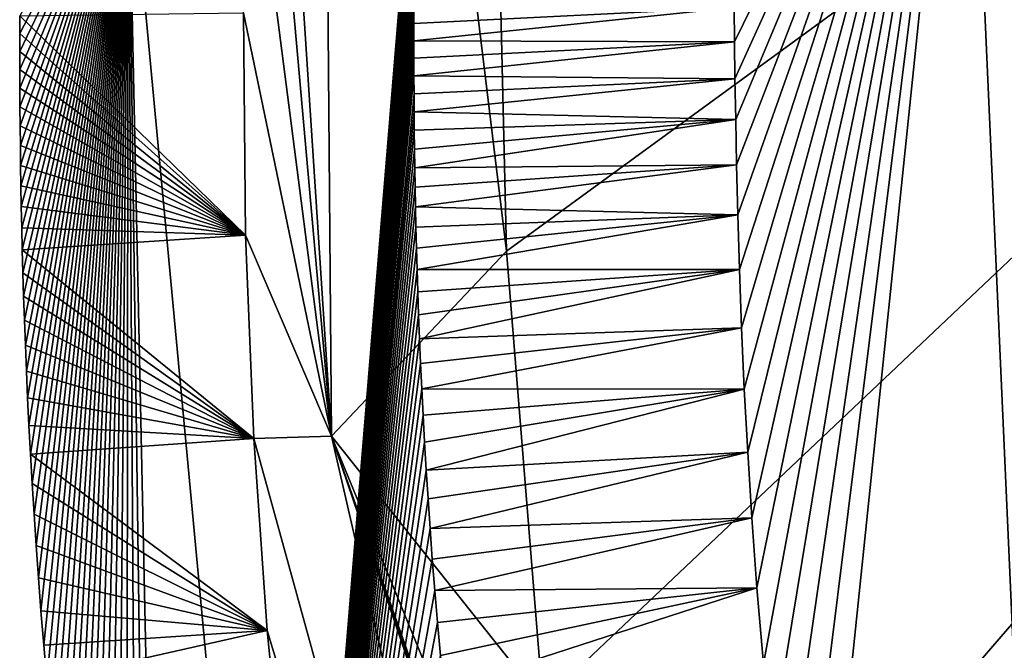
# Model space of a CAD drawing. Units: millimetres. Extents: x -275 to 275, y -440 to 10.
# Drawn here: x -275 to -255, y -362 to -349 of the extents above; entities that cross this region are included whole.
import ezdxf

# ---------------------------------------------------------------- set-up
doc = ezdxf.new("R2010")
doc.units = ezdxf.units.MM
doc.header["$LTSCALE"] = 101.851852
for name, color, linetype in [('68', 7, 'CONTINUOUS'), ('69', 7, 'CONTINUOUS'), ('70', 7, 'CONTINUOUS'), ('85', 7, 'CONTINUOUS'), ('86', 7, 'CONTINUOUS'), ('90', 7, 'CONTINUOUS')]:
    doc.layers.add(name, color=color, linetype=linetype)

msp = doc.modelspace()

# ---------------------------------------------------------------- linework, layer by layer
at = {"layer": '68', "linetype": 'Continuous'}
for points in [[(-266.599, -348.995, 849.98), (-266.598, -349.343, 849.98), (-260.088, -349.016, 849.956), (-266.599, -348.995, 849.98)], [(-266.598, -349.343, 849.98), (-266.598, -349.695, 849.98), (-260.088, -349.016, 849.956), (-266.598, -349.343, 849.98)], [(-260.088, -349.016, 849.956), (-266.598, -349.695, 849.98), (-260.079, -349.719, 849.956), (-260.088, -349.016, 849.956)], [(-266.598, -349.695, 849.98), (-266.597, -350.051, 849.98), (-260.079, -349.719, 849.956), (-266.598, -349.695, 849.98)], [(-266.597, -350.051, 849.98), (-266.596, -350.412, 849.98), (-260.079, -349.719, 849.956), (-266.597, -350.051, 849.98)], [(-260.079, -349.719, 849.956), (-266.596, -350.412, 849.98), (-260.068, -350.47, 849.956), (-260.079, -349.719, 849.956)], [(-266.596, -350.412, 849.98), (-266.594, -350.776, 849.98), (-260.068, -350.47, 849.956), (-266.596, -350.412, 849.98)], [(-266.594, -350.776, 849.98), (-266.592, -351.144, 849.98), (-260.068, -350.47, 849.956), (-266.594, -350.776, 849.98)], [(-260.068, -350.47, 849.956), (-266.592, -351.144, 849.98), (-260.054, -351.297, 849.956), (-260.068, -350.47, 849.956)], [(-266.592, -351.144, 849.98), (-266.589, -351.518, 849.98), (-260.054, -351.297, 849.956), (-266.592, -351.144, 849.98)], [(-266.589, -351.518, 849.98), (-266.584, -351.898, 849.98), (-260.054, -351.297, 849.956), (-266.589, -351.518, 849.98)], [(-266.584, -351.898, 849.98), (-266.579, -352.282, 849.98), (-260.054, -351.297, 849.956), (-266.584, -351.898, 849.98)], [(-260.054, -351.297, 849.956), (-266.579, -352.282, 849.98), (-260.035, -352.217, 849.956), (-260.054, -351.297, 849.956)], [(-266.579, -352.282, 849.98), (-266.573, -352.675, 849.98), (-260.035, -352.217, 849.956), (-266.579, -352.282, 849.98)], [(-266.573, -352.675, 849.98), (-266.565, -353.077, 849.98), (-260.035, -352.217, 849.956), (-266.573, -352.675, 849.98)], [(-260.035, -352.217, 849.956), (-266.565, -353.077, 849.98), (-260.01, -353.234, 849.956), (-260.035, -352.217, 849.956)], [(-266.565, -353.077, 849.98), (-266.556, -353.489, 849.98), (-260.01, -353.234, 849.956), (-266.565, -353.077, 849.98)], [(-266.556, -353.489, 849.98), (-266.545, -353.914, 849.98), (-260.01, -353.234, 849.956), (-266.556, -353.489, 849.98)], [(-266.545, -353.914, 849.98), (-266.533, -354.352, 849.98), (-260.01, -353.234, 849.956), (-266.545, -353.914, 849.98)], [(-260.01, -353.234, 849.956), (-266.533, -354.352, 849.98), (-259.976, -354.347, 849.956), (-260.01, -353.234, 849.956)], [(-266.533, -354.352, 849.98), (-266.518, -354.804, 849.98), (-259.976, -354.347, 849.956), (-266.533, -354.352, 849.98)], [(-266.518, -354.804, 849.98), (-266.501, -355.273, 849.98), (-259.976, -354.347, 849.956), (-266.518, -354.804, 849.98)], [(-266.501, -355.273, 849.98), (-266.482, -355.758, 849.98), (-259.976, -354.347, 849.956), (-266.501, -355.273, 849.98)], [(-259.976, -354.347, 849.956), (-266.482, -355.758, 849.98), (-259.933, -355.537, 849.956), (-259.976, -354.347, 849.956)], [(-266.482, -355.758, 849.98), (-266.461, -356.259, 849.98), (-259.933, -355.537, 849.956), (-266.482, -355.758, 849.98)], [(-266.461, -356.259, 849.98), (-266.437, -356.776, 849.98), (-259.933, -355.537, 849.956), (-266.461, -356.259, 849.98)], [(-259.933, -355.537, 849.956), (-266.437, -356.776, 849.98), (-259.878, -356.782, 849.956), (-259.933, -355.537, 849.956)], [(-266.437, -356.776, 849.98), (-266.41, -357.311, 849.98), (-259.878, -356.782, 849.956), (-266.437, -356.776, 849.98)], [(-266.41, -357.311, 849.98), (-266.38, -357.863, 849.98), (-259.878, -356.782, 849.956), (-266.41, -357.311, 849.98)], [(-266.38, -357.863, 849.98), (-266.346, -358.432, 849.98), (-259.878, -356.782, 849.956), (-266.38, -357.863, 849.98)], [(-259.878, -356.782, 849.956), (-266.346, -358.432, 849.98), (-259.81, -358.064, 849.956), (-259.878, -356.782, 849.956)], [(-266.346, -358.432, 849.98), (-266.309, -359.017, 849.98), (-259.81, -358.064, 849.956), (-266.346, -358.432, 849.98)], [(-266.309, -359.017, 849.98), (-266.268, -359.62, 849.98), (-259.81, -358.064, 849.956), (-266.309, -359.017, 849.98)], [(-259.81, -358.064, 849.956), (-266.268, -359.62, 849.98), (-259.726, -359.403, 849.956), (-259.81, -358.064, 849.956)], [(-266.268, -359.62, 849.98), (-266.223, -360.239, 849.98), (-259.726, -359.403, 849.956), (-266.268, -359.62, 849.98)], [(-266.223, -360.239, 849.98), (-266.173, -360.877, 849.98), (-259.726, -359.403, 849.956), (-266.223, -360.239, 849.98)], [(-259.726, -359.403, 849.956), (-266.173, -360.877, 849.98), (-259.622, -360.827, 849.956), (-259.726, -359.403, 849.956)], [(-266.173, -360.877, 849.98), (-266.119, -361.531, 849.98), (-259.622, -360.827, 849.956), (-266.173, -360.877, 849.98)], [(-266.119, -361.531, 849.98), (-266.059, -362.204, 849.98), (-259.622, -360.827, 849.956), (-266.119, -361.531, 849.98)], [(-266.059, -362.204, 849.98), (-265.993, -362.896, 849.98), (-259.622, -360.827, 849.956), (-266.059, -362.204, 849.98)], [(-259.622, -360.827, 849.956), (-265.993, -362.896, 849.98), (-259.49, -362.369, 849.956), (-259.622, -360.827, 849.956)]]:
    msp.add_3dface(points, dxfattribs=at)
at = {"layer": '69', "linetype": 'Continuous'}
for points in [[(-260.088, -349.016, 849.956), (-260.079, -349.719, 849.956), (-255.385, -340.15, 848.376), (-260.088, -349.016, 849.956)], [(-260.079, -349.719, 849.956), (-260.068, -350.47, 849.956), (-255.385, -340.15, 848.376), (-260.079, -349.719, 849.956)], [(-260.068, -350.47, 849.956), (-260.054, -351.297, 849.956), (-255.385, -340.15, 848.376), (-260.068, -350.47, 849.956)], [(-260.054, -351.297, 849.956), (-260.035, -352.217, 849.956), (-255.385, -340.15, 848.376), (-260.054, -351.297, 849.956)], [(-260.035, -352.217, 849.956), (-260.01, -353.234, 849.956), (-255.385, -340.15, 848.376), (-260.035, -352.217, 849.956)], [(-260.01, -353.234, 849.956), (-259.976, -354.347, 849.956), (-255.385, -340.15, 848.376), (-260.01, -353.234, 849.956)], [(-259.976, -354.347, 849.956), (-259.933, -355.537, 849.956), (-255.385, -340.15, 848.376), (-259.976, -354.347, 849.956)], [(-259.933, -355.537, 849.956), (-259.878, -356.782, 849.956), (-255.385, -340.15, 848.376), (-259.933, -355.537, 849.956)], [(-259.878, -356.782, 849.956), (-259.81, -358.064, 849.956), (-255.385, -340.15, 848.376), (-259.878, -356.782, 849.956)], [(-259.81, -358.064, 849.956), (-259.726, -359.403, 849.956), (-255.385, -340.15, 848.376), (-259.81, -358.064, 849.956)], [(-259.726, -359.403, 849.956), (-259.622, -360.827, 849.956), (-255.385, -340.15, 848.376), (-259.726, -359.403, 849.956)], [(-259.622, -360.827, 849.956), (-259.49, -362.369, 849.956), (-255.385, -340.15, 848.376), (-259.622, -360.827, 849.956)], [(-259.49, -362.369, 849.956), (-259.324, -364.053, 849.956), (-255.385, -340.15, 848.376), (-259.49, -362.369, 849.956)], [(-259.324, -364.053, 849.956), (-259.112, -365.901, 849.956), (-255.385, -340.15, 848.376), (-259.324, -364.053, 849.956)], [(-259.112, -365.901, 849.956), (-258.842, -367.931, 849.956), (-255.385, -340.15, 848.376), (-259.112, -365.901, 849.956)], [(-258.842, -367.931, 849.956), (-258.497, -370.157, 849.956), (-255.385, -340.15, 848.376), (-258.842, -367.931, 849.956)], [(-258.497, -370.157, 849.956), (-254.013, -370.997, 848.7), (-255.385, -340.15, 848.376), (-258.497, -370.157, 849.956)], [(-254.013, -370.997, 848.7), (-252.359, -340.672, 843.737), (-255.385, -340.15, 848.376), (-254.013, -370.997, 848.7)]]:
    msp.add_3dface(points, dxfattribs=at)
at = {"layer": '70', "linetype": 'Continuous'}
for points in [[(-270.066, -349.129, 776), (-270.02, -353.653, 776), (-274.614, -349.192, 841.592), (-270.066, -349.129, 776)], [(-274.614, -349.192, 841.592), (-270.02, -353.653, 776), (-274.614, -349.549, 841.592), (-274.614, -349.192, 841.592)], [(-274.614, -349.549, 841.592), (-270.02, -353.653, 776), (-274.613, -349.913, 841.592), (-274.614, -349.549, 841.592)], [(-274.613, -349.913, 841.592), (-270.02, -353.653, 776), (-274.612, -350.282, 841.592), (-274.613, -349.913, 841.592)], [(-274.612, -350.282, 841.592), (-270.02, -353.653, 776), (-274.61, -350.658, 841.592), (-274.612, -350.282, 841.592)], [(-274.61, -350.658, 841.592), (-270.02, -353.653, 776), (-274.608, -351.04, 841.592), (-274.61, -350.658, 841.592)], [(-274.608, -351.04, 841.592), (-270.02, -353.653, 776), (-274.605, -351.43, 841.592), (-274.608, -351.04, 841.592)], [(-274.605, -351.43, 841.592), (-270.02, -353.653, 776), (-274.601, -351.827, 841.592), (-274.605, -351.43, 841.592)], [(-274.601, -351.827, 841.592), (-270.02, -353.653, 776), (-274.596, -352.231, 841.592), (-274.601, -351.827, 841.592)], [(-274.596, -352.231, 841.592), (-270.02, -353.653, 776), (-274.59, -352.645, 841.592), (-274.596, -352.231, 841.592)], [(-274.59, -352.645, 841.592), (-270.02, -353.653, 776), (-274.583, -353.07, 841.592), (-274.59, -352.645, 841.592)], [(-274.583, -353.07, 841.592), (-270.02, -353.653, 776), (-274.574, -353.505, 841.592), (-274.583, -353.07, 841.592)], [(-274.574, -353.505, 841.592), (-270.02, -353.653, 776), (-274.563, -353.952, 841.592), (-274.574, -353.505, 841.592)], [(-270.02, -353.653, 776), (-269.856, -357.786, 776), (-274.563, -353.952, 841.592), (-270.02, -353.653, 776)], [(-274.563, -353.952, 841.592), (-269.856, -357.786, 776), (-274.55, -354.415, 841.592), (-274.563, -353.952, 841.592)], [(-274.55, -354.415, 841.592), (-269.856, -357.786, 776), (-274.535, -354.891, 841.592), (-274.55, -354.415, 841.592)], [(-274.535, -354.891, 841.592), (-269.856, -357.786, 776), (-274.518, -355.382, 841.592), (-274.535, -354.891, 841.592)], [(-274.518, -355.382, 841.592), (-269.856, -357.786, 776), (-274.499, -355.892, 841.592), (-274.518, -355.382, 841.592)], [(-274.499, -355.892, 841.592), (-269.856, -357.786, 776), (-274.477, -356.418, 841.592), (-274.499, -355.892, 841.592)], [(-274.477, -356.418, 841.592), (-269.856, -357.786, 776), (-274.453, -356.962, 841.592), (-274.477, -356.418, 841.592)], [(-274.453, -356.962, 841.592), (-269.856, -357.786, 776), (-274.425, -357.525, 841.592), (-274.453, -356.962, 841.592)], [(-274.425, -357.525, 841.592), (-269.856, -357.786, 776), (-274.394, -358.106, 841.592), (-274.425, -357.525, 841.592)], [(-269.856, -357.786, 776), (-269.584, -361.694, 776), (-274.394, -358.106, 841.592), (-269.856, -357.786, 776)], [(-274.394, -358.106, 841.592), (-269.584, -361.694, 776), (-274.36, -358.706, 841.592), (-274.394, -358.106, 841.592)], [(-274.36, -358.706, 841.592), (-269.584, -361.694, 776), (-274.322, -359.325, 841.592), (-274.36, -358.706, 841.592)], [(-274.322, -359.325, 841.592), (-269.584, -361.694, 776), (-274.279, -359.962, 841.592), (-274.322, -359.325, 841.592)], [(-274.279, -359.962, 841.592), (-269.584, -361.694, 776), (-274.233, -360.619, 841.592), (-274.279, -359.962, 841.592)], [(-274.233, -360.619, 841.592), (-269.584, -361.694, 776), (-274.181, -361.295, 841.592), (-274.233, -360.619, 841.592)], [(-274.181, -361.295, 841.592), (-269.584, -361.694, 776), (-274.124, -361.989, 841.592), (-274.181, -361.295, 841.592)], [(-274.124, -361.989, 841.592), (-269.584, -361.694, 776), (-274.062, -362.703, 841.592), (-274.124, -361.989, 841.592)], [(-269.584, -361.694, 776), (-269.209, -365.427, 776), (-274.062, -362.703, 841.592), (-269.584, -361.694, 776)]]:
    msp.add_3dface(points, dxfattribs=at)
at = {"layer": '85', "linetype": 'Continuous'}
for points in [[(-264.961, -343.57, 765.9), (-219.287, -320.829, 731.628), (-264.712, -353.975, 765.962), (-264.961, -343.57, 765.9)], [(-264.712, -353.975, 765.962), (-219.287, -320.829, 731.628), (-263.976, -363.144, 766.143), (-264.712, -353.975, 765.962)], [(-263.976, -363.144, 766.143), (-219.287, -320.829, 731.628), (-262.754, -371.201, 766.328), (-263.976, -363.144, 766.143)], [(-262.754, -371.201, 766.328), (-219.287, -320.829, 731.628), (-261.106, -378.333, 766.492), (-262.754, -371.201, 766.328)], [(-219.287, -320.829, 731.628), (-204.746, -345.973, 731.427), (-261.106, -378.333, 766.492), (-219.287, -320.829, 731.628)], [(-261.106, -378.333, 766.492), (-204.746, -345.973, 731.427), (-259.093, -384.708, 766.639), (-261.106, -378.333, 766.492)], [(-259.093, -384.708, 766.639), (-204.746, -345.973, 731.427), (-256.758, -390.421, 766.766), (-259.093, -384.708, 766.639)], [(-256.758, -390.421, 766.766), (-204.746, -345.973, 731.427), (-254.143, -395.551, 766.873), (-256.758, -390.421, 766.766)]]:
    msp.add_3dface(points, dxfattribs=at)
at = {"layer": '86', "linetype": 'Continuous'}
for points in [[(-268.274, -357.742, 770.418), (-270.064, -330.379, 776), (-268.563, -322.247, 770.421), (-268.274, -357.742, 770.418)], [(-264.961, -343.57, 765.9), (-264.712, -353.975, 765.962), (-268.563, -322.247, 770.421), (-264.961, -343.57, 765.9)], [(-264.712, -353.975, 765.962), (-268.274, -357.742, 770.418), (-268.563, -322.247, 770.421), (-264.712, -353.975, 765.962)], [(-270.064, -337.637, 776), (-270.064, -330.379, 776), (-268.274, -357.742, 770.418), (-270.064, -337.637, 776)], [(-270.064, -343.846, 776), (-270.064, -337.637, 776), (-268.274, -357.742, 770.418), (-270.064, -343.846, 776)], [(-270.066, -349.129, 776), (-270.064, -343.846, 776), (-268.274, -357.742, 770.418), (-270.066, -349.129, 776)], [(-270.02, -353.653, 776), (-270.066, -349.129, 776), (-268.274, -357.742, 770.418), (-270.02, -353.653, 776)], [(-269.856, -357.786, 776), (-270.02, -353.653, 776), (-268.274, -357.742, 770.418), (-269.856, -357.786, 776)], [(-264.712, -353.975, 765.962), (-263.976, -363.144, 766.143), (-268.274, -357.742, 770.418), (-264.712, -353.975, 765.962)], [(-260.282, -392.525, 770.636), (-269.856, -357.786, 776), (-268.274, -357.742, 770.418), (-260.282, -392.525, 770.636)], [(-269.584, -361.694, 776), (-269.856, -357.786, 776), (-260.282, -392.525, 770.636), (-269.584, -361.694, 776)], [(-263.976, -363.144, 766.143), (-262.754, -371.201, 766.328), (-268.274, -357.742, 770.418), (-263.976, -363.144, 766.143)], [(-262.754, -371.201, 766.328), (-261.106, -378.333, 766.492), (-268.274, -357.742, 770.418), (-262.754, -371.201, 766.328)], [(-261.106, -378.333, 766.492), (-259.093, -384.708, 766.639), (-268.274, -357.742, 770.418), (-261.106, -378.333, 766.492)], [(-259.093, -384.708, 766.639), (-256.758, -390.421, 766.766), (-268.274, -357.742, 770.418), (-259.093, -384.708, 766.639)], [(-256.758, -390.421, 766.766), (-260.282, -392.525, 770.636), (-268.274, -357.742, 770.418), (-256.758, -390.421, 766.766)], [(-269.209, -365.427, 776), (-269.584, -361.694, 776), (-260.282, -392.525, 770.636), (-269.209, -365.427, 776)]]:
    msp.add_3dface(points, dxfattribs=at)
at = {"layer": '90', "linetype": 'Continuous'}
for points in [[(-274.614, -349.192, 841.592), (-274.614, -349.549, 841.592), (-272.405, -345.3, 847.507), (-274.614, -349.192, 841.592)], [(-274.614, -349.549, 841.592), (-274.613, -349.913, 841.592), (-272.405, -345.3, 847.507), (-274.614, -349.549, 841.592)], [(-274.613, -349.913, 841.592), (-274.612, -350.282, 841.592), (-272.405, -345.3, 847.507), (-274.613, -349.913, 841.592)], [(-274.612, -350.282, 841.592), (-274.61, -350.658, 841.592), (-272.405, -345.3, 847.507), (-274.612, -350.282, 841.592)], [(-274.61, -350.658, 841.592), (-274.608, -351.04, 841.592), (-272.405, -345.3, 847.507), (-274.61, -350.658, 841.592)], [(-274.608, -351.04, 841.592), (-274.605, -351.43, 841.592), (-272.405, -345.3, 847.507), (-274.608, -351.04, 841.592)], [(-274.605, -351.43, 841.592), (-274.601, -351.827, 841.592), (-272.405, -345.3, 847.507), (-274.605, -351.43, 841.592)], [(-274.601, -351.827, 841.592), (-274.596, -352.231, 841.592), (-272.405, -345.3, 847.507), (-274.601, -351.827, 841.592)], [(-274.596, -352.231, 841.592), (-274.59, -352.645, 841.592), (-272.405, -345.3, 847.507), (-274.596, -352.231, 841.592)], [(-274.59, -352.645, 841.592), (-274.583, -353.07, 841.592), (-272.405, -345.3, 847.507), (-274.59, -352.645, 841.592)], [(-274.583, -353.07, 841.592), (-274.574, -353.505, 841.592), (-272.405, -345.3, 847.507), (-274.583, -353.07, 841.592)], [(-274.574, -353.505, 841.592), (-274.563, -353.952, 841.592), (-272.405, -345.3, 847.507), (-274.574, -353.505, 841.592)], [(-274.563, -353.952, 841.592), (-274.55, -354.415, 841.592), (-272.405, -345.3, 847.507), (-274.563, -353.952, 841.592)], [(-274.55, -354.415, 841.592), (-274.535, -354.891, 841.592), (-272.405, -345.3, 847.507), (-274.55, -354.415, 841.592)], [(-274.535, -354.891, 841.592), (-274.518, -355.382, 841.592), (-272.405, -345.3, 847.507), (-274.535, -354.891, 841.592)], [(-274.518, -355.382, 841.592), (-274.499, -355.892, 841.592), (-272.405, -345.3, 847.507), (-274.518, -355.382, 841.592)], [(-274.499, -355.892, 841.592), (-274.477, -356.418, 841.592), (-272.405, -345.3, 847.507), (-274.499, -355.892, 841.592)], [(-274.477, -356.418, 841.592), (-274.453, -356.962, 841.592), (-272.405, -345.3, 847.507), (-274.477, -356.418, 841.592)], [(-274.453, -356.962, 841.592), (-274.425, -357.525, 841.592), (-272.405, -345.3, 847.507), (-274.453, -356.962, 841.592)], [(-274.425, -357.525, 841.592), (-274.394, -358.106, 841.592), (-272.405, -345.3, 847.507), (-274.425, -357.525, 841.592)], [(-274.394, -358.106, 841.592), (-274.36, -358.706, 841.592), (-272.405, -345.3, 847.507), (-274.394, -358.106, 841.592)], [(-274.36, -358.706, 841.592), (-274.322, -359.325, 841.592), (-272.405, -345.3, 847.507), (-274.36, -358.706, 841.592)], [(-274.322, -359.325, 841.592), (-274.279, -359.962, 841.592), (-272.405, -345.3, 847.507), (-274.322, -359.325, 841.592)], [(-274.279, -359.962, 841.592), (-274.233, -360.619, 841.592), (-272.405, -345.3, 847.507), (-274.279, -359.962, 841.592)], [(-274.233, -360.619, 841.592), (-274.181, -361.295, 841.592), (-272.405, -345.3, 847.507), (-274.233, -360.619, 841.592)], [(-274.181, -361.295, 841.592), (-274.124, -361.989, 841.592), (-272.405, -345.3, 847.507), (-274.181, -361.295, 841.592)], [(-274.124, -361.989, 841.592), (-274.062, -362.703, 841.592), (-272.405, -345.3, 847.507), (-274.124, -361.989, 841.592)], [(-274.062, -362.703, 841.592), (-273.993, -363.44, 841.592), (-272.405, -345.3, 847.507), (-274.062, -362.703, 841.592)], [(-273.993, -363.44, 841.592), (-273.919, -364.197, 841.592), (-272.405, -345.3, 847.507), (-273.993, -363.44, 841.592)], [(-273.919, -364.197, 841.592), (-273.837, -364.976, 841.592), (-272.405, -345.3, 847.507), (-273.919, -364.197, 841.592)], [(-273.837, -364.976, 841.592), (-273.747, -365.781, 841.592), (-272.405, -345.3, 847.507), (-273.837, -364.976, 841.592)], [(-273.747, -365.781, 841.592), (-273.648, -366.611, 841.592), (-272.405, -345.3, 847.507), (-273.747, -365.781, 841.592)], [(-273.648, -366.611, 841.592), (-273.541, -367.468, 841.592), (-272.405, -345.3, 847.507), (-273.648, -366.611, 841.592)], [(-273.541, -367.468, 841.592), (-273.422, -368.354, 841.592), (-272.405, -345.3, 847.507), (-273.541, -367.468, 841.592)], [(-273.422, -368.354, 841.592), (-273.293, -369.27, 841.592), (-272.405, -345.3, 847.507), (-273.422, -368.354, 841.592)], [(-273.293, -369.27, 841.592), (-273.152, -370.216, 841.592), (-272.405, -345.3, 847.507), (-273.293, -369.27, 841.592)], [(-273.152, -370.216, 841.592), (-272.997, -371.196, 841.592), (-272.405, -345.3, 847.507), (-273.152, -370.216, 841.592)], [(-272.997, -371.196, 841.592), (-272.828, -372.208, 841.592), (-272.405, -345.3, 847.507), (-272.997, -371.196, 841.592)], [(-272.828, -372.208, 841.592), (-272.643, -373.254, 841.592), (-272.405, -345.3, 847.507), (-272.828, -372.208, 841.592)], [(-272.643, -373.254, 841.592), (-272.441, -374.336, 841.592), (-272.405, -345.3, 847.507), (-272.643, -373.254, 841.592)], [(-272.441, -374.336, 841.592), (-272.219, -375.454, 841.592), (-272.405, -345.3, 847.507), (-272.441, -374.336, 841.592)], [(-269.316, -378.364, 847.507), (-266.597, -345.347, 849.98), (-272.405, -345.3, 847.507), (-269.316, -378.364, 847.507)], [(-272.219, -375.454, 841.592), (-271.978, -376.608, 841.592), (-272.405, -345.3, 847.507), (-272.219, -375.454, 841.592)], [(-271.978, -376.608, 841.592), (-271.714, -377.803, 841.592), (-272.405, -345.3, 847.507), (-271.978, -376.608, 841.592)], [(-271.714, -377.803, 841.592), (-269.316, -378.364, 847.507), (-272.405, -345.3, 847.507), (-271.714, -377.803, 841.592)], [(-266.597, -345.675, 849.98), (-266.597, -345.347, 849.98), (-269.316, -378.364, 847.507), (-266.597, -345.675, 849.98)], [(-266.597, -346.002, 849.98), (-266.597, -345.675, 849.98), (-269.316, -378.364, 847.507), (-266.597, -346.002, 849.98)], [(-266.597, -346.329, 849.98), (-266.597, -346.002, 849.98), (-269.316, -378.364, 847.507), (-266.597, -346.329, 849.98)], [(-266.598, -346.656, 849.98), (-266.597, -346.329, 849.98), (-269.316, -378.364, 847.507), (-266.598, -346.656, 849.98)], [(-266.598, -346.984, 849.98), (-266.598, -346.656, 849.98), (-269.316, -378.364, 847.507), (-266.598, -346.984, 849.98)], [(-266.598, -347.313, 849.98), (-266.598, -346.984, 849.98), (-269.316, -378.364, 847.507), (-266.598, -347.313, 849.98)], [(-266.598, -347.643, 849.98), (-266.598, -347.313, 849.98), (-269.316, -378.364, 847.507), (-266.598, -347.643, 849.98)], [(-266.599, -347.975, 849.98), (-266.598, -347.643, 849.98), (-269.316, -378.364, 847.507), (-266.599, -347.975, 849.98)], [(-266.599, -348.312, 849.98), (-266.599, -347.975, 849.98), (-269.316, -378.364, 847.507), (-266.599, -348.312, 849.98)], [(-266.599, -348.651, 849.98), (-266.599, -348.312, 849.98), (-269.316, -378.364, 847.507), (-266.599, -348.651, 849.98)], [(-266.599, -348.995, 849.98), (-266.599, -348.651, 849.98), (-269.316, -378.364, 847.507), (-266.599, -348.995, 849.98)], [(-266.598, -349.343, 849.98), (-266.599, -348.995, 849.98), (-269.316, -378.364, 847.507), (-266.598, -349.343, 849.98)], [(-266.598, -349.695, 849.98), (-266.598, -349.343, 849.98), (-269.316, -378.364, 847.507), (-266.598, -349.695, 849.98)], [(-266.597, -350.051, 849.98), (-266.598, -349.695, 849.98), (-269.316, -378.364, 847.507), (-266.597, -350.051, 849.98)], [(-266.596, -350.412, 849.98), (-266.597, -350.051, 849.98), (-269.316, -378.364, 847.507), (-266.596, -350.412, 849.98)], [(-266.594, -350.776, 849.98), (-266.596, -350.412, 849.98), (-269.316, -378.364, 847.507), (-266.594, -350.776, 849.98)], [(-266.592, -351.144, 849.98), (-266.594, -350.776, 849.98), (-269.316, -378.364, 847.507), (-266.592, -351.144, 849.98)], [(-266.589, -351.518, 849.98), (-266.592, -351.144, 849.98), (-269.316, -378.364, 847.507), (-266.589, -351.518, 849.98)], [(-266.584, -351.898, 849.98), (-266.589, -351.518, 849.98), (-269.316, -378.364, 847.507), (-266.584, -351.898, 849.98)], [(-266.579, -352.282, 849.98), (-266.584, -351.898, 849.98), (-269.316, -378.364, 847.507), (-266.579, -352.282, 849.98)], [(-266.573, -352.675, 849.98), (-266.579, -352.282, 849.98), (-269.316, -378.364, 847.507), (-266.573, -352.675, 849.98)], [(-266.565, -353.077, 849.98), (-266.573, -352.675, 849.98), (-269.316, -378.364, 847.507), (-266.565, -353.077, 849.98)], [(-266.556, -353.489, 849.98), (-266.565, -353.077, 849.98), (-269.316, -378.364, 847.507), (-266.556, -353.489, 849.98)], [(-266.545, -353.914, 849.98), (-266.556, -353.489, 849.98), (-269.316, -378.364, 847.507), (-266.545, -353.914, 849.98)], [(-266.533, -354.352, 849.98), (-266.545, -353.914, 849.98), (-269.316, -378.364, 847.507), (-266.533, -354.352, 849.98)], [(-266.518, -354.804, 849.98), (-266.533, -354.352, 849.98), (-269.316, -378.364, 847.507), (-266.518, -354.804, 849.98)], [(-266.501, -355.273, 849.98), (-266.518, -354.804, 849.98), (-269.316, -378.364, 847.507), (-266.501, -355.273, 849.98)], [(-266.482, -355.758, 849.98), (-266.501, -355.273, 849.98), (-269.316, -378.364, 847.507), (-266.482, -355.758, 849.98)], [(-266.461, -356.259, 849.98), (-266.482, -355.758, 849.98), (-269.316, -378.364, 847.507), (-266.461, -356.259, 849.98)], [(-266.437, -356.776, 849.98), (-266.461, -356.259, 849.98), (-269.316, -378.364, 847.507), (-266.437, -356.776, 849.98)], [(-266.41, -357.311, 849.98), (-266.437, -356.776, 849.98), (-269.316, -378.364, 847.507), (-266.41, -357.311, 849.98)], [(-266.38, -357.863, 849.98), (-266.41, -357.311, 849.98), (-269.316, -378.364, 847.507), (-266.38, -357.863, 849.98)], [(-266.346, -358.432, 849.98), (-266.38, -357.863, 849.98), (-269.316, -378.364, 847.507), (-266.346, -358.432, 849.98)], [(-266.309, -359.017, 849.98), (-266.346, -358.432, 849.98), (-269.316, -378.364, 847.507), (-266.309, -359.017, 849.98)], [(-266.268, -359.62, 849.98), (-266.309, -359.017, 849.98), (-269.316, -378.364, 847.507), (-266.268, -359.62, 849.98)], [(-266.223, -360.239, 849.98), (-266.268, -359.62, 849.98), (-269.316, -378.364, 847.507), (-266.223, -360.239, 849.98)], [(-266.173, -360.877, 849.98), (-266.223, -360.239, 849.98), (-269.316, -378.364, 847.507), (-266.173, -360.877, 849.98)], [(-266.119, -361.531, 849.98), (-266.173, -360.877, 849.98), (-269.316, -378.364, 847.507), (-266.119, -361.531, 849.98)], [(-266.059, -362.204, 849.98), (-266.119, -361.531, 849.98), (-269.316, -378.364, 847.507), (-266.059, -362.204, 849.98)]]:
    msp.add_3dface(points, dxfattribs=at)

doc.saveas('drawing.dxf')
